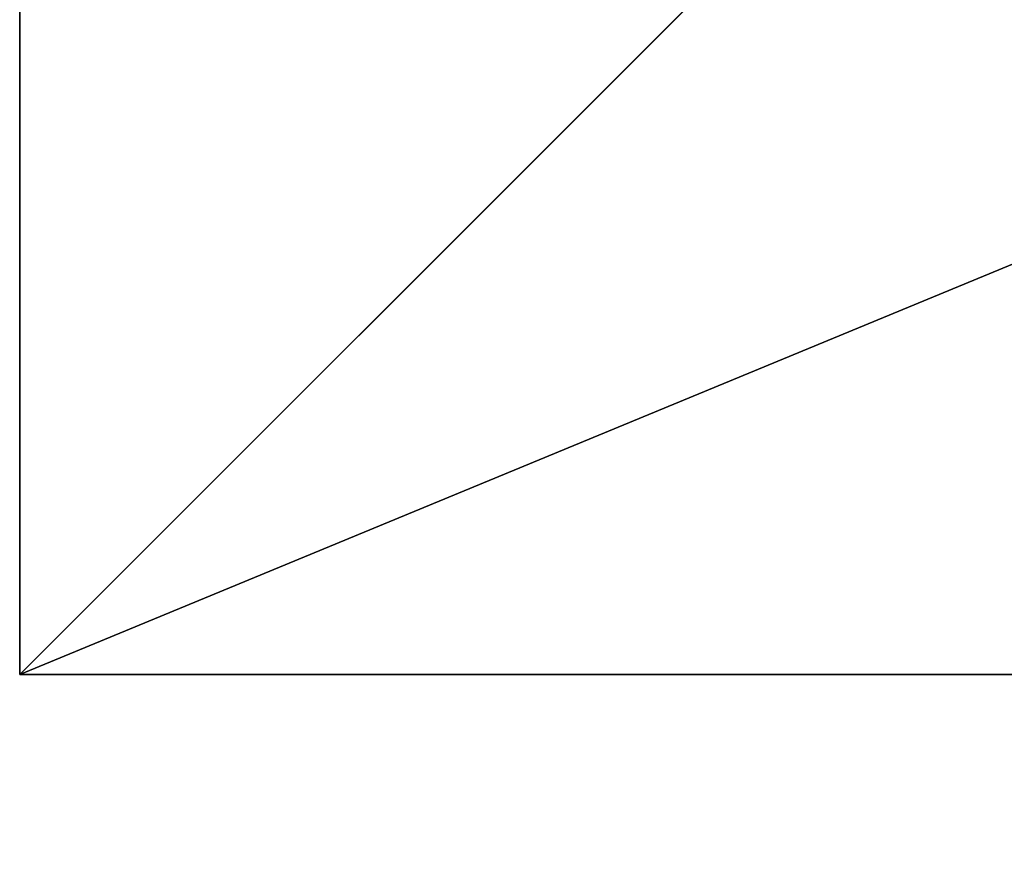
# Model space of a CAD drawing. Units: inches. Extents: x -245 to 544, y -273 to 563.
# Drawn here: x 0 to 12, y 74 to 84 of the extents above; entities that cross this region are included whole.
import ezdxf

# ---------------------------------------------------------------- set-up
doc = ezdxf.new("R2010")
doc.units = ezdxf.units.IN
doc.header["$MEASUREMENT"] = 0
doc.layers.get('0').update_dxf_attribs({"true_color": 0xffffff})

# ---------------------------------------------------------------- blocks, each defined once
blk = doc.blocks.new('Group_43')
at = {"color": 145, "true_color": 0x3482a3}
mesh = blk.add_polyface(dxfattribs=at)
corners = [(32.39, 66.15, 1), (8.05, 688.43, 1), (0.02, 678.38, 1), (446.6, 728.81, 1), (42.92, 39.36, 1), (68.77, 26.7, 1), (140.19, 18.55, 1), (211.77, 11.87, 1), (283.46, 6.68, 1), (355.25, 2.97, 1), (427.11, 0.74, 1), (498.99, 0, 1), (487.9, 711.43, 1), (499.43, 674.88, 1), (934.06, 27.41, 1), (989.54, 674.88, 1), (955.06, 39.36, 1), (965.58, 66.15, 1), (998.03, 665.27, 1), (990.74, 674.77, 1), (991.91, 674.51, 1), (993.03, 674.08, 1), (994.09, 673.51, 1), (995.05, 672.79, 1), (995.91, 671.95, 1), (996.64, 670.99, 1), (997.23, 669.95, 1), (997.67, 668.83, 1), (997.95, 667.66, 1), (998.07, 666.47, 1)]
mesh.append_faces([[corners[k] for k in face] for face in [(0, 1, 2), (28, 18, 29)]], dxfattribs={"vtx0": -1, "color": 145})
mesh.append_faces([[corners[k] for k in face] for face in [(1, 0, 3), (3, 11, 12), (12, 11, 13), (13, 14, 15), (15, 18, 19), (19, 18, 20), (20, 18, 21), (21, 18, 22), (22, 18, 23), (23, 18, 24), (24, 18, 25), (25, 18, 26), (26, 18, 27), (27, 18, 28)]], dxfattribs={"vtx0": -1, "vtx1": -1, "color": 145})
mesh.append_faces([[corners[k] for k in face] for face in [(3, 0, 4), (3, 4, 5), (3, 5, 6), (3, 6, 7), (3, 7, 8), (3, 8, 9), (3, 9, 10), (3, 10, 11), (13, 11, 14), (15, 14, 16), (15, 16, 17), (15, 17, 18)]], dxfattribs={"vtx0": -1, "vtx2": -1, "color": 145})
blk = doc.blocks.new('Group_105')
at = {"color": 160, "true_color": 0x3131ff, "extrusion": (-0.707107, -4.13744e-13, 0.707107), "xscale": 0.09999999999999999, "yscale": 0.09999999999999999}
blk.add_blockref('Group_43', (-99.883, 0.5, -0.5), dxfattribs=at)
blk = doc.blocks.new('Grupa_26')
at = {"color": 253, "true_color": 0xb5b5b5, "rotation": 270}
blk.add_blockref('Group_105', (9.816, 108.579, 334.148), dxfattribs=at)
blk = doc.blocks.new('Grupa_46')
blk.add_blockref('Grupa_26', (-107.778, 208.908, -34.895))
blk = doc.blocks.new('Group_91')
at = {"color": 251, "true_color": 0x565656}
for p, q in [((0, 40), (0, 0)), ((0, 40), (0, 40, 23.692)), ((40, 40), (0, 40)), ((40, 40, 23.692), (0, 40, 23.692)), ((11.698, 28.302, 35), (0, 40, 23.692)), ((0, 40, 23.692), (0, 0, 23.692))]:
    blk.add_line(p, q, dxfattribs=at)
mesh = blk.add_polyface(dxfattribs=at)
corners = [(11.698, 28.302, 35), (40, 40, 23.692), (0, 40, 23.692), (28.302, 28.302, 35)]
mesh.append_faces([[corners[k] for k in face] for face in [(0, 1, 2), (1, 0, 3)]], dxfattribs={"vtx0": -1, "color": 251})
mesh = blk.add_polyface(dxfattribs=at)
corners = [(0, 40, 23.692), (40, 40), (0, 40), (40, 40, 23.692)]
mesh.append_faces([[corners[k] for k in face] for face in [(0, 1, 2), (1, 0, 3)]], dxfattribs={"vtx0": -1, "color": 251})
mesh = blk.add_polyface(dxfattribs=at)
corners = [(11.698, 11.698, 35), (0, 40, 23.692), (0, 0, 23.692), (11.698, 28.302, 35)]
mesh.append_faces([[corners[k] for k in face] for face in [(0, 1, 2), (1, 0, 3)]], dxfattribs={"vtx0": -1, "color": 251})
mesh = blk.add_polyface(dxfattribs=at)
corners = [(0, 40, 23.692), (0, 0), (0, 0, 23.692), (0, 40)]
mesh.append_faces([[corners[k] for k in face] for face in [(0, 1, 2), (1, 0, 3)]], dxfattribs={"vtx0": -1, "color": 251})
mesh = blk.add_polyface(dxfattribs=at)
corners = [(40, 40), (0, 0), (0, 40), (40, 0)]
mesh.append_faces([[corners[k] for k in face] for face in [(0, 1, 2), (1, 0, 3)]], dxfattribs={"vtx0": -1, "color": 251})
blk = doc.blocks.new('Grupa_25')
at = {"color": 251, "true_color": 0x565656, "rotation": 89.9999999999864}
blk.add_blockref('Group_91', (87.218, 80), dxfattribs=at)
at = {"rotation": 90.00000000000001}
blk.add_blockref('Grupa_46', (376.198, 107.483, 34.895), dxfattribs=at)

msp = doc.modelspace()

# ---------------------------------------------------------------- block references
msp.add_blockref('Grupa_25', (-47.118, -4.246, -64.841))

doc.saveas('drawing.dxf')
